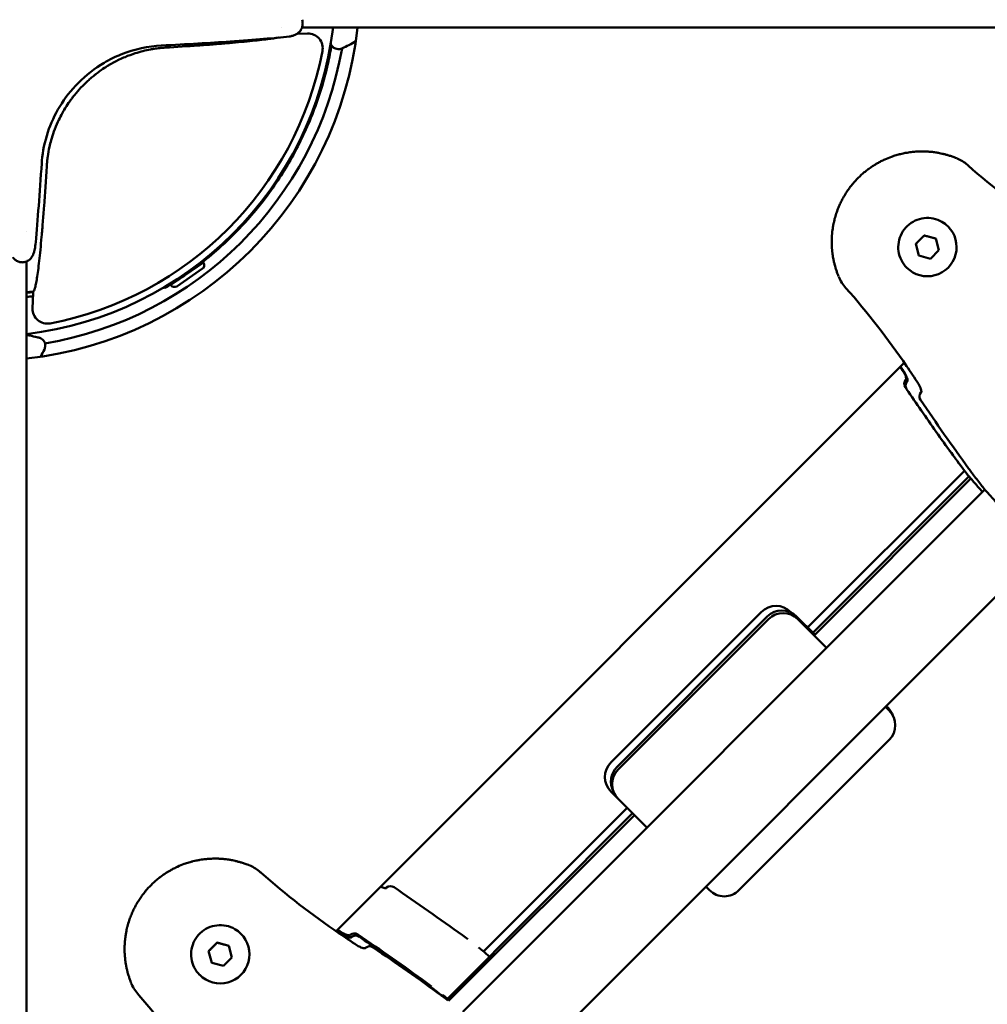
# Model space of a CAD drawing. Units: millimetres. Extents: x 47422 to 100869, y 53125 to 73251.
# Drawn here: x 60170 to 60402, y 62944 to 63180 of the extents above; entities that cross this region are included whole.
import ezdxf

# ---------------------------------------------------------------- set-up
doc = ezdxf.new("R2010")
doc.units = ezdxf.units.MM
doc.layers.add('MD_Visible', color=7, linetype='Continuous', lineweight=50)

# ---------------------------------------------------------------- blocks, each defined once
blk = doc.blocks.new('CustomObjectsInViewport8_0')
at = {"layer": 'MD_Visible'}
for p, q in [((4170.1, 2352.89), (4170.1, 2352.89)), ((4173.65, 2351.36), (4173.65, 2351.36)), ((4176.32, 2351.46), (4173.78, 2351.37)), ((4175.01, 2352.89), (4183.91, 2352.89)), ((4589.28, 2352.89), (4183.91, 2352.89)), ((4108.91, 2303.96), (4108.91, 2303.96)), ((4330.05, 2305.15), (4330.05, 2305.15)), ((4322.3, 2300.95), (4324.34, 2302.99)), ((4324.34, 2302.99), (4327.13, 2302.25)), ((4324.35, 2302.99), (4324.34, 2302.99)), ((4327.13, 2302.25), (4327.88, 2299.46)), ((4323.05, 2298.16), (4322.3, 2300.95)), ((4322.31, 2300.95), (4322.3, 2300.95)), ((4327.88, 2299.46), (4325.84, 2297.42)), ((4108.91, 2297.22), (4108.91, 2297.22)), ((4108.91, 2277.89), (4108.91, 2296.76)), ((4325.84, 2297.42), (4323.05, 2298.16)), ((4151.33, 2296.5), (4143.5, 2291.13)), ((4151.13, 2295.04), (4144.94, 2290.78)), ((4149.39, 2295.17), (4149.35, 2295.23)), ((4151.39, 2296.41), (4151.33, 2296.5)), ((4320.15, 2295.25), (4320.15, 2295.25)), ((4145.43, 2292.46), (4145.43, 2292.47)), ((4110.48, 2289.19), (4110.49, 2289.55)), ((4141.98, 2290.31), (4141.85, 2290.52)), ((4143.56, 2291.04), (4143.5, 2291.13)), ((4110.35, 2285.48), (4110.48, 2289.19)), ((4108.91, 1872.52), (4108.91, 2277.89)), ((4183.17, 2136.03), (4319.56, 2272.42)), ((4319.68, 2272.54), (4319.68, 2272.54)), ((4320.33, 2268.07), (4320.28, 2268.01)), ((4334, 2246.55), (4296.36, 2208.91)), ((4335.05, 2245.18), (4297.6, 2207.67)), ((4335.52, 2244.64), (4297.91, 2207.03)), ((4338.89, 2242.02), (4213.57, 2116.7)), ((4354.36, 2229.2), (4226.39, 2101.23)), ((4249.17, 2176.57), (4285.23, 2212.63)), ((4250.61, 2175.45), (4286.64, 2211.55)), ((4292.3, 2212.63), (4292.49, 2212.45)), ((4293.71, 2211.55), (4298.07, 2207.2)), ((4250.88, 2174.86), (4286.95, 2210.92)), ((4294.02, 2210.92), (4300.91, 2204.03)), ((4315.05, 2189.89), (4315.94, 2189)), ((4315.23, 2190.07), (4315.65, 2189.65)), ((4279.88, 2145.87), (4315.94, 2181.93)), ((4250.88, 2167.79), (4249.17, 2169.5)), ((4257.77, 2160.9), (4250.88, 2167.79)), ((4254.34, 2164.33), (4209.91, 2119.81)), ((4253.06, 2165.61), (4218.59, 2131.14)), ((4254.77, 2163.9), (4210.2, 2119.33)), ((4272.8, 2145.87), (4271.92, 2146.76)), ((4160.34, 2135.44), (4160.35, 2135.44)), ((4183.05, 2135.91), (4183.05, 2135.91)), ((4186.82, 2134.55), (4186.76, 2134.49)), ((4152.6, 2131.25), (4154.64, 2133.29)), ((4153.34, 2128.46), (4152.6, 2131.25)), ((4152.6, 2131.24), (4152.6, 2131.25)), ((4154.64, 2133.29), (4157.43, 2132.54)), ((4154.64, 2133.28), (4154.64, 2133.29)), ((4157.43, 2132.54), (4158.17, 2129.75)), ((4158.17, 2129.75), (4156.13, 2127.71)), ((4156.13, 2127.71), (4153.34, 2128.46)), ((4150.44, 2125.54), (4150.45, 2125.54))]:
    blk.add_line(p, q, dxfattribs=at)
at = {"layer": 'MD_Visible', "extrusion": (0, 0, -1)}
for centre, radius, start, end in [((-4098.91, 2362.89), 90, 186.3794, 263.6206), ((-4168.06, 2384.3), 40, 240.2287, 245.5746), ((-4098.91, 2362.89), 87, 189.9377, 260.4731), ((-4098.91, 2362.89), 87, 189.8301, 189.8413), ((-4150.57, 2295.85), 0.99, 145.5165, 235.5165), ((-4144.37, 2291.6), 0.99, 235.5165, 325.5165), ((-4098.91, 2362.89), 75.35, 261.1896, 262.3735), ((-4077.51, 2293.75), 40, 206.9175, 209.7713), ((-4321.05, 2267.43), 1.5, 325.4839, 39.4706), ((-4321.34, 2266.95), 1.5, 325.5386, 45), ((-4321.31, 2266.98), 1.5, 325.5364, 25.1757), ((-4324.68, 2264.37), 1.5, 325.5378, 39.6246), ((-4336.07, 2246.3), 1.5, 320.7447, 322.8557), ((-4336.1, 2246.27), 1.5, 320.2877, 322.8556), ((-4339.45, 2243.69), 1.5, 320.5666, 322.8551), ((-4288.77, 2209.1), 5, 45, 135), ((-4290.18, 2208.01), 5, 44.9461, 134.9461), ((-4290.48, 2207.38), 5, 45, 135), ((-4312.12, 2186.11), 5, 134.9461, 160.5233), ((-4312.4, 2185.46), 5, 135, 225), ((-4252.71, 2173.04), 5, 315, 45), ((-4254.15, 2171.92), 5, 331.8665, 44.9461), ((-4254.42, 2171.32), 5, 315, 45), ((-4196.24, 2145.35), 1.5, 50.5137, 124.4643), ((-4276.34, 2149.4), 5, 225, 315), ((-4187.55, 2134.01), 1.5, 50.4222, 124.4104), ((-4187.88, 2133.49), 1.5, 45, 124.4636), ((-4187.85, 2133.51), 1.5, 64.8225, 124.4614), ((-4191.22, 2130.91), 1.5, 50.3759, 124.4643), ((-4216.92, 2130.59), 1.5, 127.1449, 129.4319), ((-4208.24, 2119.26), 1.5, 127.091, 129.3784), ((-4208.53, 2118.75), 1.5, 127.1444, 129.2553), ((-4208.56, 2118.73), 1.5, 127.1443, 129.7123)]:
    blk.add_arc(centre, radius, start, end, dxfattribs=at)
at = {"layer": 'MD_Visible'}
for radius, start, end in [(84.15, 276.8249, 353.1751), (82.5, 280.931, 349.069), (74.25, 277.7401, 278.9726), (74.35, 277.7296, 278.9576)]:
    blk.add_arc((4098.91, 2362.89), radius, start, end, dxfattribs=at)
for centre, major_axis, ratio, start_param, end_param in [((4172.78, 2353.68), (2.29, -0.55), 0.288624, 6.283149, 6.28321), ((4076.51, 2348.29), (-95.77, -3.06), 0.033501, 2.801599, 2.893239), ((4108.03, 2298.95), (-1.14, 2.07), 0.458619, 3.141494, 3.141604), ((4321.31, 2266.98), (1.36, -0.64), 0.999324, 3.141483, 3.141593), ((4187.85, 2133.51), (-0.64, 1.36), 0.999324, 0, 0.00011)]:
    blk.add_ellipse(centre, major_axis=major_axis, ratio=ratio, start_param=start_param, end_param=end_param, dxfattribs=at)
at = {"layer": 'MD_Visible', "extrusion": (0, 0, -1)}
for centre, major_axis, ratio, start_param, end_param in [((4176.44, 2347.92), (-0.55, -3.49), 0.999392, 2.949712, 4.746127), ((4103.05, 3524.03), (5.95, -1240.59), 0.016553, 6.041053, 6.075736), ((4325.1, 2300.2), (4.95, 4.95), 0.999995, 0, 3.141593), ((4112.42, 2343.66), (1.95, 54.11), 0.043616, 2.971386, 3.13309), ((4113.88, 2285.36), (-3.49, -0.55), 0.999392, 4.678686, 6.475101), ((4321.05, 2267.43), (1.16, -0.95), 0.999396, 3.141593, 3.237216), ((4324.68, 2264.37), (1.16, -0.96), 0.999396, 3.141593, 3.235467), ((4336.07, 2246.3), (1.2, 0.91), 0.012357, 3.141593, 3.15221), ((4196.24, 2145.35), (-0.95, 1.16), 0.999396, 6.186896, 6.283185), ((4155.4, 2130.49), (4.95, 4.95), 0.999995, 0, 3.141593), ((4187.55, 2134.01), (-0.96, 1.16), 0.999396, 6.187552, 6.283185), ((4191.22, 2130.91), (-0.96, 1.16), 0.999397, 6.189302, 6.283185), ((4208.53, 2118.75), (0.91, 1.2), 0.012357, 6.272568, 6.283185)]:
    blk.add_ellipse(centre, major_axis=major_axis, ratio=ratio, start_param=start_param, end_param=end_param, dxfattribs=at)
at = {"layer": 'MD_Visible'}
for points, knots in [([(4175.04, 2354.77), (4175.09, 2354.6), (4175.13, 2354.41), (4175.16, 2354.09), (4175.17, 2353.96), (4175.16, 2353.76), (4175.16, 2353.7), (4175.15, 2353.62), (4175.15, 2353.6), (4175.15, 2353.56), (4175.15, 2353.55), (4175.14, 2353.53), (4175.14, 2353.52), (4175.14, 2353.52), (4175.14, 2353.52), (4175.14, 2353.51), (4175.14, 2353.5), (4175.14, 2353.46), (4175.13, 2353.43), (4175.11, 2353.32), (4175.1, 2353.24), (4175.08, 2353.15), (4175.07, 2353.14), (4175.07, 2353.12)], [0, 0, 0, 0, 0.0561023, 0.0561023, 0.0975676, 0.0975676, 0.114944, 0.114944, 0.1215137, 0.1215137, 0.1264409, 0.1264409, 0.1273647, 0.1273647, 0.1280619, 0.1280619, 0.130851, 0.130851, 0.1392191, 0.1392191, 0.1643474, 0.1643474, 0.1678442, 0.1678442, 0.1678442, 0.1678442]), ([(4175.07, 2353.12), (4175, 2352.84), (4174.88, 2352.56), (4174.58, 2352.07), (4174.39, 2351.85), (4173.95, 2351.47), (4173.71, 2351.31), (4173.42, 2351.17), (4173.39, 2351.15), (4173.33, 2351.12), (4173.3, 2351.11), (4173.24, 2351.08), (4173.2, 2351.06), (4173.04, 2351), (4172.93, 2350.96), (4172.52, 2350.84), (4172.23, 2350.78), (4171.94, 2350.74)], [0, 0, 0, 0, 0.088278, 0.088278, 0.1744502, 0.1744502, 0.2662407, 0.2662407, 0.278619, 0.278619, 0.2879012, 0.2879012, 0.3018255, 0.3018255, 0.3436521, 0.3436521, 0.4492305, 0.4492305, 0.4492305, 0.4492305]), ([(4141.24, 2348.58), (4138.18, 2348.42), (4134.83, 2347.75), (4130.19, 2345.87), (4128.84, 2345.21), (4125.3, 2343.12), (4123.14, 2341.45), (4119.59, 2337.86), (4118.09, 2335.93), (4115.66, 2331.95), (4114.7, 2329.85), (4113.24, 2325.47), (4112.78, 2323.16), (4112.57, 2320.76), (4112.55, 2320.55), (4112.54, 2320.34)], [0, 0, 0, 0, 1.141549, 1.141549, 1.6127, 1.6127, 2.410679, 2.410679, 3.130518, 3.130518, 3.852319, 3.852319, 4.662004, 4.662004, 4.74126, 4.74126, 4.74126, 4.74126]), ([(4171.93, 2350.74), (4168.46, 2350.35), (4163.65, 2349.94), (4152.96, 2349.21), (4147.37, 2348.89), (4141.24, 2348.58)], [0, 0, 0, 0, 2.737559, 2.737559, 4.953466, 4.953466, 4.953466, 4.953466]), ([(4182.09, 2348.61), (4181.84, 2347.15), (4181.55, 2345.68), (4180.33, 2340.29), (4179.15, 2336.39), (4176.24, 2328.84), (4174.52, 2325.18), (4170.7, 2318.35), (4168.62, 2315.17), (4162.61, 2307.17), (4158.66, 2303.08), (4153.44, 2298.44), (4151.86, 2297.14), (4148.36, 2294.45), (4146.48, 2293.15), (4144.36, 2291.77), (4143.79, 2291.41), (4142.53, 2290.63), (4142.05, 2290.35), (4141.98, 2290.31), (4141.98, 2290.31), (4141.98, 2290.31)], [-23.592288, -23.592288, -23.592288, -23.592288, -23.14104, -23.14104, -21.931272, -21.931272, -20.734433, -20.734433, -19.588298, -19.588298, -17.657974, -17.657974, -16.816494, -16.816494, -15.687969, -15.687969, -15.200345, -15.200345, -14.355782, -14.355782, -14.284024, -14.284024, -14.284024, -14.284024]), ([(4142.15, 2348.06), (4144.97, 2348.23), (4147.6, 2348.41), (4151.26, 2348.67), (4152.43, 2348.75), (4154.13, 2348.89), (4154.68, 2348.93), (4155.77, 2349.02), (4156.3, 2349.06), (4157.86, 2349.19), (4158.85, 2349.27), (4160.72, 2349.44), (4161.61, 2349.53), (4164.12, 2349.78), (4165.58, 2349.94), (4166.83, 2350.1)], [0, 0, 0, 0, 0.25, 0.25, 0.375, 0.375, 0.4375, 0.4375, 0.5, 0.5, 0.625, 0.625, 0.75, 0.75, 1, 1, 1, 1]), ([(4184.6, 2347.88), (4184.42, 2347.79), (4184.22, 2347.74), (4183.81, 2347.69), (4183.6, 2347.7), (4183.18, 2347.78), (4182.97, 2347.85), (4182.59, 2348.07), (4182.43, 2348.2), (4182.14, 2348.52), (4182.03, 2348.7), (4181.93, 2348.92), (4181.92, 2348.95), (4181.9, 2348.98)], [0, 0, 0, 0, 0.0601417, 0.0601417, 0.1222509, 0.1222509, 0.1884772, 0.1884772, 0.2517342, 0.2517342, 0.3145318, 0.3145318, 0.324926, 0.324926, 0.324926, 0.324926]), ([(4123.21, 2339.73), (4123.47, 2339.98), (4123.74, 2340.23), (4124.31, 2340.73), (4124.62, 2340.99), (4125.14, 2341.42), (4125.36, 2341.59), (4125.9, 2342.01), (4126.22, 2342.24), (4126.99, 2342.8), (4127.45, 2343.11), (4128.19, 2343.58), (4128.47, 2343.75), (4129.54, 2344.38), (4130.34, 2344.8), (4131.6, 2345.41), (4132.08, 2345.62), (4133.36, 2346.15), (4134.18, 2346.45), (4136.22, 2347.1), (4137.45, 2347.4), (4138.95, 2347.68), (4139.24, 2347.73), (4139.98, 2347.84), (4140.42, 2347.9), (4141.29, 2347.99), (4141.72, 2348.03), (4142.15, 2348.06)], [-2.311148, -2.311148, -2.311148, -2.311148, -2.202448, -2.202448, -2.083477, -2.083477, -1.998691, -1.998691, -1.879426, -1.879426, -1.710164, -1.710164, -1.608982, -1.608982, -1.326771, -1.326771, -1.159211, -1.159211, -0.871545, -0.871545, -0.434051, -0.434051, -0.325053, -0.325053, -0.162387, -0.162387, -0.000001, -0.000001, -0.000001, -0.000001]), ([(4120.04, 2336.23), (4120.52, 2336.85), (4121.03, 2337.45), (4121.56, 2338.04), (4122.09, 2338.62), (4122.64, 2339.19), (4123.21, 2339.73)], [-0.4740054, -0.4740054, -0.4740054, -0.4740054, -0.2365938, -0.2365938, -0.2365938, -0.000001, -0.000001, -0.000001, -0.000001]), ([(4113.75, 2319.66), (4113.77, 2320.03), (4113.8, 2320.41), (4113.88, 2321.16), (4113.92, 2321.55), (4114.09, 2322.7), (4114.23, 2323.48), (4114.52, 2324.79), (4114.65, 2325.32), (4115, 2326.54), (4115.22, 2327.24), (4115.76, 2328.73), (4116.08, 2329.51), (4116.7, 2330.86), (4116.98, 2331.42), (4117.5, 2332.37), (4117.72, 2332.77), (4118.28, 2333.71), (4118.63, 2334.26), (4119.17, 2335.04), (4119.35, 2335.29), (4119.69, 2335.77), (4119.87, 2336), (4120.04, 2336.23)], [-1.990961, -1.990961, -1.990961, -1.990961, -1.849366, -1.849366, -1.708001, -1.708001, -1.427103, -1.427103, -1.241155, -1.241155, -0.995511, -0.995511, -0.719861, -0.719861, -0.521263, -0.521263, -0.379145, -0.379145, -0.179957, -0.179957, -0.08743, -0.08743, 0, 0, 0, 0]), ([(4303.78, 2293.15), (4303.7, 2293.35), (4303.62, 2293.56), (4303.44, 2294.03), (4303.35, 2294.3), (4303.17, 2294.82), (4303.09, 2295.08), (4302.96, 2295.52), (4302.91, 2295.7), (4302.79, 2296.13), (4302.73, 2296.39), (4302.61, 2296.95), (4302.55, 2297.24), (4302.45, 2297.76), (4302.41, 2297.98), (4302.35, 2298.4), (4302.32, 2298.59), (4302.29, 2298.86), (4302.28, 2298.94), (4302.25, 2299.23), (4302.22, 2299.45), (4302.2, 2299.73), (4302.2, 2299.79), (4302.18, 2300.01), (4302.17, 2300.16), (4302.14, 2300.73), (4302.13, 2301.15), (4302.13, 2301.67), (4302.13, 2301.78), (4302.14, 2302.32), (4302.16, 2302.74), (4302.2, 2303.23), (4302.21, 2303.28), (4302.25, 2303.76), (4302.3, 2304.19), (4302.39, 2304.79), (4302.41, 2304.94), (4302.44, 2305.11), (4302.44, 2305.12), (4302.49, 2305.4), (4302.54, 2305.67), (4302.6, 2305.97), (4302.61, 2306.01), (4302.67, 2306.27), (4302.72, 2306.49), (4302.79, 2306.79), (4302.81, 2306.87), (4302.95, 2307.4), (4303.09, 2307.85), (4303.36, 2308.67), (4303.49, 2309.04), (4303.78, 2309.78), (4303.94, 2310.14), (4304.24, 2310.8), (4304.38, 2311.09), (4304.67, 2311.66), (4304.83, 2311.95), (4305.1, 2312.43), (4305.23, 2312.64), (4305.57, 2313.19), (4305.79, 2313.53), (4306.11, 2313.99), (4306.2, 2314.12), (4306.39, 2314.38), (4306.48, 2314.51), (4306.78, 2314.89), (4306.98, 2315.14), (4307.6, 2315.88), (4308.03, 2316.36), (4308.49, 2316.82), (4308.5, 2316.82), (4308.96, 2317.29), (4309.44, 2317.73), (4310.19, 2318.35), (4310.44, 2318.55), (4310.82, 2318.84), (4310.94, 2318.93), (4311.2, 2319.12), (4311.34, 2319.22), (4311.75, 2319.5), (4312.02, 2319.67), (4312.35, 2319.88), (4312.41, 2319.92), (4312.69, 2320.09), (4312.91, 2320.22), (4313.4, 2320.5), (4313.67, 2320.64), (4314.24, 2320.94), (4314.54, 2321.08), (4315.38, 2321.46), (4315.92, 2321.68), (4316.65, 2321.94), (4316.83, 2322.01), (4317.39, 2322.19), (4317.76, 2322.3), (4318.22, 2322.43), (4318.31, 2322.45), (4318.47, 2322.49), (4318.54, 2322.51), (4318.85, 2322.59), (4319.08, 2322.64), (4319.62, 2322.76), (4319.92, 2322.81), (4320.23, 2322.86), (4320.23, 2322.86), (4320.68, 2322.94), (4321.12, 2323), (4321.71, 2323.06), (4321.87, 2323.08), (4322.44, 2323.12), (4322.85, 2323.15), (4323.32, 2323.16), (4323.38, 2323.16), (4323.55, 2323.16), (4323.66, 2323.17), (4324.07, 2323.17), (4324.36, 2323.16), (4324.77, 2323.15), (4324.89, 2323.14), (4325.17, 2323.12), (4325.33, 2323.11), (4325.85, 2323.07), (4326.2, 2323.04), (4326.74, 2322.97), (4326.94, 2322.94), (4327.43, 2322.87), (4327.72, 2322.82), (4328.24, 2322.72), (4328.45, 2322.67), (4328.93, 2322.56), (4329.18, 2322.5), (4329.7, 2322.36), (4329.96, 2322.28), (4330.5, 2322.12), (4330.78, 2322.03), (4331.22, 2321.87), (4331.38, 2321.81), (4331.75, 2321.67), (4331.95, 2321.59), (4332.15, 2321.51)], [0, 0, 0, 0, 0.00076308, 0.00076308, 0.00177019, 0.00177019, 0.00272744, 0.00272744, 0.00337031, 0.00337031, 0.00430598, 0.00430598, 0.00532664, 0.00532664, 0.00610218, 0.00610218, 0.00674063, 0.00674063, 0.00700941, 0.00700941, 0.00771131, 0.00771131, 0.0079231, 0.0079231, 0.00842579, 0.00842579, 0.00976725, 0.00976725, 0.01011094, 0.01011094, 0.01147212, 0.01147212, 0.01163242, 0.01163242, 0.01299758, 0.01299758, 0.01348126, 0.01348126, 0.01351697, 0.01351697, 0.01435236, 0.01435236, 0.01446554, 0.01446554, 0.01516642, 0.01516642, 0.01541704, 0.01541704, 0.01685157, 0.01685157, 0.01804981, 0.01804981, 0.01924804, 0.01924804, 0.02022189, 0.02022189, 0.02117484, 0.02117484, 0.02190705, 0.02190705, 0.02310615, 0.02310615, 0.0235922, 0.0235922, 0.02407272, 0.02407272, 0.02503992, 0.02503992, 0.02696252, 0.02696252, 0.02697624, 0.02697624, 0.02891275, 0.02891275, 0.0298802, 0.0298802, 0.03033283, 0.03033283, 0.03084705, 0.03084705, 0.03181345, 0.03181345, 0.03201799, 0.03201799, 0.03277939, 0.03277939, 0.03370315, 0.03370315, 0.03470615, 0.03470615, 0.03647585, 0.03647585, 0.03707346, 0.03707346, 0.03825301, 0.03825301, 0.03853635, 0.03853635, 0.03875862, 0.03875862, 0.03948832, 0.03948832, 0.04043628, 0.04043628, 0.04044378, 0.04044378, 0.04183936, 0.04183936, 0.04231975, 0.04231975, 0.04363923, 0.04363923, 0.04381409, 0.04381409, 0.04418488, 0.04418488, 0.04511003, 0.04511003, 0.04549925, 0.04549925, 0.04602906, 0.04602906, 0.04718441, 0.04718441, 0.04784722, 0.04784722, 0.04886984, 0.04886984, 0.04963914, 0.04963914, 0.05055472, 0.05055472, 0.05152355, 0.05152355, 0.05254875, 0.05254875, 0.05317015, 0.05317015, 0.05392504, 0.05392504, 0.05392504, 0.05392504]), ([(4332.23, 2321.48), (4333.12, 2321.1), (4333.96, 2320.57), (4334.78, 2319.88), (4334.85, 2319.82), (4334.92, 2319.75)], [0.0076316, 0.0076316, 0.0076316, 0.0076316, 0.2980588, 0.2980588, 0.3274389, 0.3274389, 0.3274389, 0.3274389]), ([(4113.1, 2310.06), (4113, 2308.7), (4112.9, 2307.4), (4112.8, 2306.17), (4112.7, 2304.95), (4112.6, 2303.79), (4112.51, 2302.69), (4112.41, 2301.59), (4112.31, 2300.56), (4112.21, 2299.58), (4112.12, 2298.6), (4112.02, 2297.7), (4111.93, 2296.88), (4111.84, 2296.05), (4111.75, 2295.29), (4111.66, 2294.61), (4111.57, 2293.92), (4111.48, 2293.3), (4111.39, 2292.75), (4111.3, 2292.21), (4111.22, 2291.73), (4111.14, 2291.32), (4111.06, 2290.92), (4110.98, 2290.58), (4110.9, 2290.32)], [0, 0, 0, 0, 0.613594, 0.613594, 0.613594, 1.224732, 1.224732, 1.224732, 1.833219, 1.833219, 1.833219, 2.438873, 2.438873, 2.438873, 3.042639, 3.042639, 3.042639, 3.64484, 3.64484, 3.64484, 4.244574, 4.244574, 4.244574, 4.840977, 4.840977, 4.840977, 4.840977]), ([(4320.15, 2295.25), (4319.62, 2295.78), (4319.18, 2296.39), (4318.51, 2297.72), (4318.28, 2298.45), (4318.06, 2299.92), (4318.08, 2300.68), (4318.33, 2302.15), (4318.58, 2302.86), (4319.29, 2304.18), (4319.75, 2304.78), (4320.84, 2305.8), (4321.46, 2306.23), (4322.82, 2306.86), (4323.55, 2307.06), (4325.03, 2307.24), (4325.78, 2307.2), (4327.25, 2306.9), (4327.95, 2306.63), (4329.13, 2305.95), (4329.62, 2305.58), (4330.05, 2305.15)], [2.617994, 2.617994, 2.617994, 2.617994, 2.937992, 2.937992, 3.257991, 3.257991, 3.577991, 3.577991, 3.897991, 3.897991, 4.217992, 4.217992, 4.537994, 4.537994, 4.857995, 4.857995, 5.177995, 5.177995, 5.497994, 5.497994, 5.759586, 5.759586, 5.759586, 5.759586]), ([(4111.09, 2301.35), (4111.05, 2300.8), (4110.97, 2300.26), (4110.83, 2299.6), (4110.81, 2299.5), (4110.77, 2299.35), (4110.76, 2299.31), (4110.74, 2299.21), (4110.72, 2299.15), (4110.65, 2298.91), (4110.59, 2298.72), (4110.43, 2298.31), (4110.32, 2298.08), (4110.03, 2297.61), (4109.82, 2297.37), (4109.45, 2297.06), (4109.31, 2296.96), (4109.16, 2296.88)], [0, 0, 0, 0, 0.2144297, 0.2144297, 0.2551739, 0.2551739, 0.2704515, 0.2704515, 0.293369, 0.293369, 0.3622494, 0.3622494, 0.4418794, 0.4418794, 0.5353648, 0.5353648, 0.5863172, 0.5863172, 0.5863172, 0.5863172]), ([(4109.16, 2296.88), (4109.03, 2296.8), (4108.88, 2296.74), (4108.6, 2296.64), (4108.47, 2296.61), (4108.3, 2296.58), (4108.27, 2296.57), (4108.23, 2296.57), (4108.22, 2296.56), (4108.21, 2296.56), (4108.21, 2296.56), (4108.21, 2296.56), (4108.21, 2296.56), (4108.2, 2296.56), (4108.2, 2296.56), (4108.18, 2296.56), (4108.17, 2296.56), (4108.12, 2296.55), (4108.09, 2296.55), (4107.95, 2296.54), (4107.84, 2296.54), (4107.44, 2296.56), (4107.16, 2296.62), (4106.63, 2296.83), (4106.38, 2296.98), (4105.94, 2297.34), (4105.75, 2297.57), (4105.59, 2297.81)], [0, 0, 0, 0, 0.0475267, 0.0475267, 0.0881527, 0.0881527, 0.09893, 0.09893, 0.1009504, 0.1009504, 0.1013292, 0.1013292, 0.101625, 0.101625, 0.102808, 0.102808, 0.1063573, 0.1063573, 0.1170071, 0.1170071, 0.1490073, 0.1490073, 0.2354092, 0.2354092, 0.3202759, 0.3202759, 0.4082688, 0.4082688, 0.4082688, 0.4082688]), ([(4111.02, 2278.68), (4111.02, 2278.68), (4111.02, 2278.68), (4111.01, 2278.68), (4111.01, 2278.68), (4111, 2278.68), (4110.99, 2278.68), (4110.99, 2278.68), (4110.99, 2278.68), (4110.99, 2278.68), (4110.99, 2278.68), (4110.98, 2278.68), (4110.98, 2278.69), (4110.98, 2278.69), (4110.98, 2278.69), (4110.97, 2278.69), (4110.96, 2278.69), (4110.95, 2278.69), (4110.95, 2278.69), (4110.94, 2278.69)], [-0.05422058, -0.05422058, -0.05422058, -0.05422058, -0.0495287, -0.0495287, -0.02894385, -0.02894385, -0.0255452, -0.0255452, -0.02350658, -0.02350658, -0.02196379, -0.02196379, -0.02030935, -0.02030935, -0.01771883, -0.01771883, -0.00983928, -0.00983928, -0.00675693, -0.00675693, -0.00675693, -0.00675693]), ([(4111.02, 2278.68), (4111.27, 2278.62), (4111.46, 2278.58), (4111.67, 2278.53), (4111.73, 2278.52), (4111.81, 2278.5), (4111.84, 2278.49), (4111.89, 2278.48), (4111.9, 2278.48), (4111.95, 2278.46), (4111.96, 2278.46), (4112, 2278.45), (4112.01, 2278.44), (4112.05, 2278.43), (4112.08, 2278.42), (4112.18, 2278.38), (4112.24, 2278.35), (4112.38, 2278.28), (4112.45, 2278.24), (4112.67, 2278.09), (4112.81, 2277.96), (4113.06, 2277.66), (4113.17, 2277.47), (4113.32, 2277.08), (4113.37, 2276.87), (4113.39, 2276.45), (4113.37, 2276.23), (4113.28, 2275.89), (4113.24, 2275.76), (4113.17, 2275.64)], [0, 0, 0, 0, 0.2188934, 0.2188934, 0.3303149, 0.3303149, 0.4138288, 0.4138288, 0.445224, 0.445224, 0.4568227, 0.4568227, 0.4623059, 0.4623059, 0.4734049, 0.4734049, 0.4955024, 0.4955024, 0.5206017, 0.5206017, 0.5749802, 0.5749802, 0.6384571, 0.6384571, 0.7012355, 0.7012355, 0.7650375, 0.7650375, 0.8067524, 0.8067524, 0.8067524, 0.8067524]), ([(4320.25, 2268.05), (4320.25, 2268.08), (4320.25, 2268.12), (4320.24, 2268.25), (4320.23, 2268.37), (4320.16, 2268.67), (4320.11, 2268.86), (4319.96, 2269.27), (4319.86, 2269.49), (4319.68, 2269.8), (4319.63, 2269.9), (4319.57, 2269.99)], [0.1637698, 0.1637698, 0.1637698, 0.1637698, 0.1879409, 0.1879409, 0.2477418, 0.2477418, 0.3217017, 0.3217017, 0.3971476, 0.3971476, 0.4295525, 0.4295525, 0.4295525, 0.4295525]), ([(4320, 2268.39), (4320, 2268.39), (4320, 2268.4), (4320.01, 2268.46), (4320.01, 2268.52), (4320, 2268.69), (4319.98, 2268.8), (4319.92, 2269.09), (4319.87, 2269.27), (4319.75, 2269.62), (4319.68, 2269.78), (4319.6, 2269.93)], [0.1068972, 0.1068972, 0.1068972, 0.1068972, 0.1404761, 0.1404761, 0.1875818, 0.1875818, 0.2460475, 0.2460475, 0.3192793, 0.3192793, 0.3739208, 0.3739208, 0.3739208, 0.3739208]), ([(4320.33, 2267.91), (4320.33, 2267.91), (4320.33, 2267.93), (4320.34, 2267.99), (4320.34, 2268.05), (4320.32, 2268.22), (4320.31, 2268.34), (4320.25, 2268.63), (4320.19, 2268.82), (4320.04, 2269.21), (4319.94, 2269.43), (4319.77, 2269.72), (4319.73, 2269.8), (4319.67, 2269.88)], [0.1084267, 0.1084267, 0.1084267, 0.1084267, 0.1434354, 0.1434354, 0.1906039, 0.1906039, 0.2505673, 0.2505673, 0.3235015, 0.3235015, 0.3977139, 0.3977139, 0.4257983, 0.4257983, 0.4257983, 0.4257983]), ([(4319.98, 2268.49), (4319.99, 2268.49), (4319.99, 2268.5), (4319.99, 2268.5), (4320, 2268.51), (4320, 2268.51), (4320, 2268.51), (4320, 2268.51), (4320, 2268.52), (4320.01, 2268.52)], [0, 0, 0, 0, 0.0002830558, 0.0002830558, 0.0002830558, 0.0003888525, 0.0003888525, 0.0003888525, 0.000459519, 0.000459519, 0.000459519, 0.000459519]), ([(4319.95, 2267.61), (4319.98, 2267.67), (4320.01, 2267.72), (4320.08, 2267.84), (4320.12, 2267.89), (4320.18, 2267.97), (4320.2, 2267.99), (4320.26, 2268.06), (4320.29, 2268.09), (4320.33, 2268.13)], [0, 0, 0, 0, 0.0214777, 0.0214777, 0.0546099, 0.0546099, 0.0833226, 0.0833226, 0.1294737, 0.1294737, 0.1294737, 0.1294737]), ([(4334.58, 2245.8), (4332.06, 2249.1), (4329.6, 2252.46), (4324.81, 2259.25), (4322.45, 2262.67), (4320.1, 2266.1)], [0, 0, 0, 0, 1.246409, 1.246409, 2.493824, 2.493824, 2.493824, 2.493824]), ([(4323.64, 2265.33), (4323.64, 2265.33), (4323.64, 2265.34), (4323.65, 2265.4), (4323.65, 2265.46), (4323.64, 2265.62), (4323.62, 2265.74), (4323.56, 2266.03), (4323.51, 2266.21), (4323.37, 2266.61), (4323.27, 2266.83), (4323.09, 2267.15), (4323.03, 2267.25), (4322.97, 2267.35)], [0.1069217, 0.1069217, 0.1069217, 0.1069217, 0.1404972, 0.1404972, 0.1876023, 0.1876023, 0.2460698, 0.2460698, 0.3192993, 0.3192993, 0.3947858, 0.3947858, 0.4299991, 0.4299991, 0.4299991, 0.4299991]), ([(4323.62, 2265.43), (4323.62, 2265.43), (4323.63, 2265.44), (4323.63, 2265.44), (4323.63, 2265.45), (4323.64, 2265.45), (4323.64, 2265.45), (4323.64, 2265.45), (4323.64, 2265.45), (4323.65, 2265.46)], [0, 0, 0, 0, 0.0002830558, 0.0002830558, 0.0002830558, 0.0003888525, 0.0003888525, 0.0003888525, 0.0004607442, 0.0004607442, 0.0004607442, 0.0004607442]), ([(4333.03, 2247.81), (4333, 2247.85), (4332.97, 2247.9), (4332.87, 2248.03), (4332.8, 2248.12), (4332.71, 2248.24), (4332.68, 2248.27), (4332.17, 2248.96), (4331.68, 2249.62), (4331.09, 2250.44), (4330.98, 2250.59), (4330.85, 2250.76), (4330.83, 2250.79), (4330.67, 2251), (4330.54, 2251.19), (4330.4, 2251.38)], [0.00250123, 0.00250123, 0.00250123, 0.00250123, 0.002659564, 0.002659564, 0.002994047, 0.002994047, 0.003118417, 0.003118417, 0.005578975, 0.005578975, 0.006136124, 0.006136124, 0.006235418, 0.006235418, 0.006935735, 0.006935735, 0.006935735, 0.006935735]), ([(4335, 2247.1), (4335.23, 2246.78), (4335.46, 2246.46), (4335.78, 2246.04), (4335.86, 2245.93), (4335.93, 2245.83)], [0.067895434, 0.067895434, 0.067895434, 0.067895434, 0.069079808, 0.069079808, 0.069475376, 0.069475376, 0.069475376, 0.069475376]), ([(4334.88, 2245.39), (4334.84, 2245.44), (4334.81, 2245.48), (4334.74, 2245.57), (4334.71, 2245.61), (4334.64, 2245.71), (4334.59, 2245.77), (4334.55, 2245.83)], [0, 0, 0, 0, 0.0001710717, 0.0001710717, 0.0003242669, 0.0003242669, 0.0005441081, 0.0005441081, 0.0005441081, 0.0005441081]), ([(4338.34, 2241.46), (4338.11, 2241.7), (4337.9, 2241.94), (4337.03, 2242.91), (4336.45, 2243.57), (4335.53, 2244.62), (4335.18, 2245.04), (4334.95, 2245.31)], [1.7584709, 1.7584709, 1.7584709, 1.7584709, 1.8712242, 1.8712242, 2.239403, 2.239403, 2.5897922, 2.5897922, 2.5897922, 2.5897922]), ([(4354.14, 2229.26), (4353.12, 2229.62), (4351.97, 2230.17), (4350.25, 2231.22), (4349.7, 2231.59), (4348.12, 2232.72), (4347.05, 2233.59), (4345.07, 2235.36), (4344.14, 2236.28), (4342.46, 2238.02), (4341.68, 2238.86), (4340.35, 2240.35), (4339.77, 2241.01), (4338.86, 2242.05), (4338.51, 2242.46), (4338.29, 2242.74)], [0, 0, 0, 0, 0.480267, 0.480267, 0.694947, 0.694947, 1.103882, 1.103882, 1.490217, 1.490217, 1.86445, 1.86445, 2.232803, 2.232803, 2.589436, 2.589436, 2.589436, 2.589436]), ([(4134.08, 2123.45), (4134, 2123.65), (4133.92, 2123.85), (4133.74, 2124.32), (4133.64, 2124.59), (4133.46, 2125.12), (4133.38, 2125.38), (4133.25, 2125.81), (4133.2, 2125.99), (4133.09, 2126.43), (4133.02, 2126.69), (4132.9, 2127.24), (4132.84, 2127.53), (4132.74, 2128.05), (4132.71, 2128.28), (4132.64, 2128.69), (4132.62, 2128.88), (4132.58, 2129.15), (4132.57, 2129.23), (4132.54, 2129.53), (4132.52, 2129.74), (4132.5, 2130.02), (4132.49, 2130.09), (4132.47, 2130.3), (4132.46, 2130.46), (4132.43, 2131.03), (4132.42, 2131.44), (4132.43, 2131.97), (4132.43, 2132.08), (4132.44, 2132.61), (4132.46, 2133.04), (4132.5, 2133.52), (4132.5, 2133.57), (4132.54, 2134.05), (4132.59, 2134.49), (4132.68, 2135.08), (4132.7, 2135.24), (4132.73, 2135.4), (4132.74, 2135.41), (4132.78, 2135.69), (4132.83, 2135.96), (4132.9, 2136.26), (4132.91, 2136.3), (4132.96, 2136.56), (4133.01, 2136.78), (4133.09, 2137.09), (4133.11, 2137.16), (4133.25, 2137.7), (4133.38, 2138.15), (4133.65, 2138.97), (4133.79, 2139.34), (4134.08, 2140.07), (4134.23, 2140.44), (4134.53, 2141.09), (4134.67, 2141.38), (4134.97, 2141.96), (4135.12, 2142.24), (4135.4, 2142.73), (4135.52, 2142.94), (4135.86, 2143.49), (4136.08, 2143.82), (4136.4, 2144.28), (4136.49, 2144.41), (4136.68, 2144.67), (4136.78, 2144.8), (4137.07, 2145.18), (4137.27, 2145.44), (4137.89, 2146.18), (4138.33, 2146.65), (4138.79, 2147.11), (4138.79, 2147.12), (4139.26, 2147.58), (4139.74, 2148.02), (4140.48, 2148.64), (4140.74, 2148.84), (4141.12, 2149.13), (4141.24, 2149.22), (4141.5, 2149.41), (4141.64, 2149.51), (4142.05, 2149.79), (4142.32, 2149.97), (4142.65, 2150.18), (4142.71, 2150.21), (4142.98, 2150.38), (4143.2, 2150.51), (4143.69, 2150.79), (4143.97, 2150.94), (4144.54, 2151.23), (4144.84, 2151.38), (4145.67, 2151.75), (4146.21, 2151.97), (4146.94, 2152.24), (4147.13, 2152.3), (4147.68, 2152.49), (4148.05, 2152.6), (4148.52, 2152.72), (4148.61, 2152.75), (4148.77, 2152.79), (4148.84, 2152.81), (4149.14, 2152.88), (4149.37, 2152.94), (4149.91, 2153.05), (4150.21, 2153.11), (4150.52, 2153.16), (4150.52, 2153.16), (4150.97, 2153.23), (4151.41, 2153.29), (4152.01, 2153.36), (4152.16, 2153.37), (4152.73, 2153.42), (4153.15, 2153.44), (4153.62, 2153.45), (4153.67, 2153.46), (4153.84, 2153.46), (4153.96, 2153.46), (4154.36, 2153.46), (4154.65, 2153.46), (4155.06, 2153.44), (4155.18, 2153.43), (4155.47, 2153.42), (4155.63, 2153.41), (4156.14, 2153.37), (4156.49, 2153.33), (4157.03, 2153.26), (4157.23, 2153.24), (4157.72, 2153.16), (4158.02, 2153.11), (4158.53, 2153.01), (4158.75, 2152.96), (4159.22, 2152.86), (4159.47, 2152.79), (4159.99, 2152.65), (4160.26, 2152.58), (4160.8, 2152.41), (4161.07, 2152.32), (4161.51, 2152.17), (4161.68, 2152.11), (4162.04, 2151.97), (4162.24, 2151.89), (4162.44, 2151.8)], [0, 0, 0, 0, 0.00076308, 0.00076308, 0.00177019, 0.00177019, 0.00272744, 0.00272744, 0.00337031, 0.00337031, 0.00430598, 0.00430598, 0.00532664, 0.00532664, 0.00610218, 0.00610218, 0.00674063, 0.00674063, 0.00700941, 0.00700941, 0.00771131, 0.00771131, 0.0079231, 0.0079231, 0.00842579, 0.00842579, 0.00976725, 0.00976725, 0.01011094, 0.01011094, 0.01147212, 0.01147212, 0.01163242, 0.01163242, 0.01299758, 0.01299758, 0.01348126, 0.01348126, 0.01351697, 0.01351697, 0.01435236, 0.01435236, 0.01446554, 0.01446554, 0.01516642, 0.01516642, 0.01541704, 0.01541704, 0.01685157, 0.01685157, 0.01804981, 0.01804981, 0.01924804, 0.01924804, 0.02022189, 0.02022189, 0.02117484, 0.02117484, 0.02190705, 0.02190705, 0.02310615, 0.02310615, 0.0235922, 0.0235922, 0.02407272, 0.02407272, 0.02503992, 0.02503992, 0.02696252, 0.02696252, 0.02697624, 0.02697624, 0.02891275, 0.02891275, 0.0298802, 0.0298802, 0.03033283, 0.03033283, 0.03084705, 0.03084705, 0.03181345, 0.03181345, 0.03201799, 0.03201799, 0.03277939, 0.03277939, 0.03370315, 0.03370315, 0.03470615, 0.03470615, 0.03647585, 0.03647585, 0.03707346, 0.03707346, 0.03825301, 0.03825301, 0.03853635, 0.03853635, 0.03875862, 0.03875862, 0.03948832, 0.03948832, 0.04043628, 0.04043628, 0.04044378, 0.04044378, 0.04183936, 0.04183936, 0.04231975, 0.04231975, 0.04363923, 0.04363923, 0.04381409, 0.04381409, 0.04418488, 0.04418488, 0.04511003, 0.04511003, 0.04549925, 0.04549925, 0.04602906, 0.04602906, 0.04718441, 0.04718441, 0.04784722, 0.04784722, 0.04886984, 0.04886984, 0.04963914, 0.04963914, 0.05055472, 0.05055472, 0.05152355, 0.05152355, 0.05254875, 0.05254875, 0.05317015, 0.05317015, 0.05392504, 0.05392504, 0.05392504, 0.05392504]), ([(4162.53, 2151.77), (4163.42, 2151.39), (4164.25, 2150.86), (4165.07, 2150.18), (4165.14, 2150.11), (4165.22, 2150.05)], [0.0076316, 0.0076316, 0.0076316, 0.0076316, 0.2980588, 0.2980588, 0.3274389, 0.3274389, 0.3274389, 0.3274389]), ([(4193.87, 2146.73), (4193.98, 2146.68), (4194.08, 2146.64), (4194.36, 2146.53), (4194.53, 2146.48), (4194.85, 2146.41), (4195, 2146.39), (4195.16, 2146.39), (4195.2, 2146.39), (4195.26, 2146.39), (4195.27, 2146.39), (4195.28, 2146.39), (4195.28, 2146.39), (4195.28, 2146.39)], [0.0717781, 0.0717781, 0.0717781, 0.0717781, 0.1088983, 0.1088983, 0.1754793, 0.1754793, 0.2503862, 0.2503862, 0.2857717, 0.2857717, 0.3154793, 0.3154793, 0.3240613, 0.3240613, 0.3240613, 0.3240613]), ([(4195.15, 2146.39), (4195.15, 2146.39), (4195.16, 2146.39), (4195.16, 2146.39), (4195.16, 2146.4), (4195.17, 2146.41), (4195.17, 2146.41), (4195.17, 2146.41), (4195.18, 2146.41), (4195.18, 2146.41)], [0.0010759859, 0.0010759859, 0.0010759859, 0.0010759859, 0.0011485092, 0.0011485092, 0.0011485092, 0.0014315533, 0.0014315533, 0.0014315533, 0.0015373632, 0.0015373632, 0.0015373632, 0.0015373632]), ([(4150.44, 2125.54), (4149.92, 2126.07), (4149.47, 2126.68), (4148.8, 2128.02), (4148.58, 2128.74), (4148.36, 2130.22), (4148.37, 2130.97), (4148.63, 2132.44), (4148.88, 2133.16), (4149.59, 2134.47), (4150.05, 2135.07), (4151.13, 2136.1), (4151.76, 2136.52), (4153.11, 2137.15), (4153.84, 2137.36), (4155.32, 2137.53), (4156.08, 2137.5), (4157.54, 2137.2), (4158.25, 2136.93), (4159.42, 2136.25), (4159.91, 2135.87), (4160.34, 2135.44)], [2.617994, 2.617994, 2.617994, 2.617994, 2.937992, 2.937992, 3.257991, 3.257991, 3.577991, 3.577991, 3.897991, 3.897991, 4.217992, 4.217992, 4.537994, 4.537994, 4.857995, 4.857995, 5.177995, 5.177995, 5.497994, 5.497994, 5.759586, 5.759586, 5.759586, 5.759586]), ([(4184.57, 2135.72), (4184.71, 2135.62), (4184.86, 2135.54), (4185.17, 2135.38), (4185.34, 2135.31), (4185.67, 2135.19), (4185.84, 2135.14), (4186.16, 2135.07), (4186.31, 2135.05), (4186.47, 2135.04), (4186.51, 2135.04), (4186.57, 2135.04), (4186.58, 2135.05), (4186.59, 2135.05), (4186.59, 2135.05), (4186.59, 2135.05)], [0, 0, 0, 0, 0.0518636, 0.0518636, 0.1088981, 0.1088981, 0.1754787, 0.1754787, 0.2503847, 0.2503847, 0.2857694, 0.2857694, 0.3154764, 0.3154764, 0.3240535, 0.3240535, 0.3240535, 0.3240535]), ([(4184.84, 2135.26), (4184.99, 2135.16), (4185.15, 2135.07), (4185.46, 2134.91), (4185.63, 2134.84), (4185.96, 2134.72), (4186.14, 2134.67), (4186.46, 2134.6), (4186.62, 2134.58), (4186.74, 2134.57), (4186.76, 2134.57), (4186.77, 2134.57)], [0, 0, 0, 0, 0.0537056, 0.0537056, 0.1106, 0.1106, 0.1781642, 0.1781642, 0.2539164, 0.2539164, 0.2658165, 0.2658165, 0.2658165, 0.2658165]), ([(4184.95, 2135.15), (4185.09, 2135.06), (4185.24, 2134.97), (4185.55, 2134.82), (4185.71, 2134.75), (4186.04, 2134.63), (4186.21, 2134.58), (4186.52, 2134.51), (4186.66, 2134.5), (4186.81, 2134.49), (4186.85, 2134.49), (4186.9, 2134.5), (4186.91, 2134.5), (4186.92, 2134.5), (4186.92, 2134.5), (4186.92, 2134.5)], [0, 0, 0, 0, 0.0518921, 0.0518921, 0.1088005, 0.1088005, 0.1750736, 0.1750736, 0.2493315, 0.2493315, 0.2842019, 0.2842019, 0.3134335, 0.3134335, 0.3186307, 0.3186307, 0.3186307, 0.3186307]), ([(4186.46, 2135.04), (4186.46, 2135.04), (4186.47, 2135.05), (4186.47, 2135.05), (4186.48, 2135.05), (4186.48, 2135.06), (4186.48, 2135.06), (4186.49, 2135.06), (4186.49, 2135.06), (4186.49, 2135.06)], [0.0010755277, 0.0010755277, 0.0010755277, 0.0010755277, 0.0011485092, 0.0011485092, 0.0011485092, 0.0014315533, 0.0014315533, 0.0014315533, 0.0015373632, 0.0015373632, 0.0015373632, 0.0015373632]), ([(4186.69, 2134.5), (4186.75, 2134.55), (4186.79, 2134.59), (4186.88, 2134.66), (4186.92, 2134.7), (4187.03, 2134.78), (4187.12, 2134.83), (4187.21, 2134.87)], [0.0447364, 0.0447364, 0.0447364, 0.0447364, 0.1055816, 0.1055816, 0.1377522, 0.1377522, 0.1737578, 0.1737578, 0.1737578, 0.1737578]), ([(4188.73, 2134.73), (4192.15, 2132.37), (4195.57, 2130.02), (4202.36, 2125.22), (4205.72, 2122.77), (4209.03, 2120.25)], [0, 0, 0, 0, 1.246611, 1.246611, 2.493803, 2.493803, 2.493803, 2.493803]), ([(4188.24, 2132.62), (4188.38, 2132.53), (4188.54, 2132.44), (4188.85, 2132.28), (4189.01, 2132.21), (4189.34, 2132.09), (4189.52, 2132.04), (4189.84, 2131.97), (4189.99, 2131.95), (4190.14, 2131.94), (4190.19, 2131.95), (4190.24, 2131.95), (4190.26, 2131.95), (4190.26, 2131.95), (4190.27, 2131.95), (4190.27, 2131.95)], [0, 0, 0, 0, 0.0518637, 0.0518637, 0.1088978, 0.1088978, 0.1754772, 0.1754772, 0.2503807, 0.2503807, 0.2857634, 0.2857634, 0.3154684, 0.3154684, 0.3240327, 0.3240327, 0.3240327, 0.3240327]), ([(4190.13, 2131.95), (4190.14, 2131.95), (4190.14, 2131.95), (4190.14, 2131.95), (4190.15, 2131.96), (4190.15, 2131.96), (4190.16, 2131.97), (4190.16, 2131.97), (4190.16, 2131.97), (4190.16, 2131.97)], [0.0010743108, 0.0010743108, 0.0010743108, 0.0010743108, 0.0011485092, 0.0011485092, 0.0011485092, 0.0014315533, 0.0014315533, 0.0014315533, 0.0015373632, 0.0015373632, 0.0015373632, 0.0015373632]), ([(4217.87, 2131.75), (4218.14, 2131.53), (4218.54, 2131.19), (4219.32, 2130.5), (4219.64, 2130.22), (4219.99, 2129.91)], [0, 0, 0, 0, 0.3493057, 0.3493057, 0.5481442, 0.5481442, 0.5481442, 0.5481442]), ([(4203.44, 2124.43), (4203.63, 2124.29), (4203.82, 2124.15), (4204.04, 2124), (4204.06, 2123.98), (4204.75, 2123.47), (4205.41, 2122.99), (4206.22, 2122.39), (4206.37, 2122.28), (4206.55, 2122.14), (4206.59, 2122.12), (4206.75, 2121.99), (4206.88, 2121.9), (4207.01, 2121.8)], [0.065816305, 0.065816305, 0.065816305, 0.065816305, 0.066518688, 0.066518688, 0.066618052, 0.066618052, 0.069079808, 0.069079808, 0.069638575, 0.069638575, 0.069763056, 0.069763056, 0.070256375, 0.070256375, 0.070256375, 0.070256375]), ([(4209, 2120.28), (4209.06, 2120.23), (4209.12, 2120.19), (4209.22, 2120.11), (4209.26, 2120.08), (4209.34, 2120.02), (4209.39, 2119.98), (4209.43, 2119.95)], [0.0000014774, 0.0000014774, 0.0000014774, 0.0000014774, 0.0002216221, 0.0002216221, 0.0003745117, 0.0003745117, 0.0005455848, 0.0005455848, 0.0005455848, 0.0005455848])]:
    blk.add_open_spline(points, degree=3, knots=knots, dxfattribs=at)
for points in [[(4169.37, 2350.46), (4169.41, 2350.47), (4169.45, 2350.48), (4169.5, 2350.49)], [(4171.93, 2350.74), (4171.93, 2350.74), (4171.94, 2350.74), (4171.94, 2350.74)], [(4184.6, 2347.88), (4184.6, 2347.88), (4184.6, 2347.88), (4184.6, 2347.88)], [(4112.54, 2320.34), (4112.06, 2313.13), (4111.56, 2306.66), (4111.09, 2301.36)], [(4332.16, 2321.51), (4332.16, 2321.51), (4332.15, 2321.51), (4332.15, 2321.51)], [(4334.92, 2319.75), (4340.83, 2314.5), (4347.12, 2309.68), (4353.64, 2305.21)], [(4111.09, 2301.36), (4111.09, 2301.35), (4111.09, 2301.35), (4111.09, 2301.35)], [(4303.79, 2293.14), (4303.79, 2293.14), (4303.79, 2293.15), (4303.78, 2293.15)], [(4305.54, 2290.38), (4304.83, 2291.17), (4304.23, 2292.09), (4303.82, 2293.07)], [(4320.09, 2271.66), (4315.62, 2278.17), (4310.79, 2284.47), (4305.54, 2290.38)], [(4108.91, 2279.11), (4109.76, 2278.95), (4110.46, 2278.8), (4110.94, 2278.69)], [(4319.57, 2269.99), (4319.25, 2270.48), (4318.92, 2270.97), (4318.6, 2271.45)], [(4319.67, 2269.88), (4319.33, 2270.41), (4318.97, 2270.95), (4318.62, 2271.48)], [(4322.97, 2267.35), (4322.02, 2268.8), (4321.06, 2270.23), (4320.09, 2271.66)], [(4319.91, 2266.43), (4319.88, 2266.48), (4319.84, 2266.53), (4319.81, 2266.58)], [(4330.4, 2251.38), (4326.87, 2256.24), (4323.47, 2261.18), (4320.07, 2266.13)], [(4335, 2247.1), (4331.03, 2252.49), (4327.23, 2258), (4323.45, 2263.52)], [(4334.55, 2245.83), (4334.04, 2246.49), (4333.53, 2247.14), (4333.03, 2247.81)], [(4334.9, 2245.37), (4334.79, 2245.51), (4334.69, 2245.65), (4334.58, 2245.8)], [(4335.51, 2244.64), (4335.26, 2244.93), (4335.06, 2245.17), (4334.91, 2245.35)], [(4337.92, 2243.22), (4337.26, 2244.09), (4336.59, 2244.95), (4335.93, 2245.83)], [(4338.25, 2242.78), (4338.14, 2242.93), (4338.03, 2243.07), (4337.92, 2243.22)], [(4162.46, 2151.8), (4162.45, 2151.8), (4162.45, 2151.8), (4162.44, 2151.8)], [(4165.22, 2150.05), (4171.12, 2144.8), (4177.42, 2139.97), (4183.94, 2135.5)], [(4197.09, 2146.59), (4202.6, 2142.8), (4208.11, 2139.01), (4213.49, 2135.05)], [(4183.35, 2136.21), (4183.88, 2135.85), (4184.41, 2135.5), (4184.95, 2135.15)], [(4183.37, 2136.23), (4183.86, 2135.9), (4184.35, 2135.58), (4184.84, 2135.26)], [(4183.54, 2136.39), (4183.88, 2136.17), (4184.22, 2135.94), (4184.57, 2135.72)], [(4183.94, 2135.5), (4185.36, 2134.53), (4186.8, 2133.57), (4188.24, 2132.62)], [(4188.4, 2135.24), (4193.91, 2131.46), (4199.43, 2127.67), (4204.82, 2123.72)], [(4188.7, 2134.75), (4193.65, 2131.36), (4198.59, 2127.95), (4203.44, 2124.43)], [(4214.79, 2134.09), (4214.36, 2134.41), (4213.93, 2134.73), (4213.49, 2135.05)], [(4192.07, 2132.15), (4197.59, 2128.36), (4203.1, 2124.56), (4208.49, 2120.59)], [(4217.39, 2132.11), (4217.53, 2132), (4217.68, 2131.89), (4217.82, 2131.78)], [(4134.08, 2123.43), (4134.08, 2123.44), (4134.08, 2123.44), (4134.08, 2123.45)], [(4135.84, 2120.67), (4135.13, 2121.47), (4134.53, 2122.39), (4134.11, 2123.37)], [(4206.11, 2122.76), (4205.68, 2123.08), (4205.25, 2123.4), (4204.82, 2123.72)], [(4207.01, 2121.8), (4207.68, 2121.3), (4208.34, 2120.78), (4209, 2120.28)], [(4150.38, 2101.95), (4145.92, 2108.47), (4141.09, 2114.76), (4135.84, 2120.67)], [(4209.76, 2119.66), (4209.34, 2119.97), (4208.92, 2120.28), (4208.49, 2120.59)], [(4208.71, 2120.79), (4208.86, 2120.68), (4209, 2120.57), (4209.15, 2120.46)], [(4209.03, 2120.25), (4209.17, 2120.14), (4209.32, 2120.03), (4209.46, 2119.92)], [(4209.2, 2120.42), (4209.46, 2120.21), (4209.85, 2119.88), (4210.33, 2119.46)], [(4209.48, 2119.91), (4209.62, 2119.8), (4209.79, 2119.65), (4210, 2119.48)], [(4209.51, 2119.88), (4209.63, 2119.79), (4209.77, 2119.67), (4209.92, 2119.54)]]:
    blk.add_open_spline(points, degree=3, dxfattribs=at)
for points, weights in [([(4324.35, 2302.99), (4323.33, 2301.97), (4322.31, 2300.95)], [1, 1.15470053838, 1]), ([(4327.13, 2302.24), (4325.74, 2302.61), (4324.35, 2302.99)], [1.00045357023, 1.15447341983, 1]), ([(4322.31, 2300.95), (4322.51, 2300.2), (4322.68, 2299.55)], [1, 1.07735026919, 1.07735026919]), ([(4322.68, 2299.55), (4322.86, 2298.91), (4323.05, 2298.16)], [1.07735026919, 1.07735026919, 1.00045356977]), ([(4154.64, 2133.28), (4153.62, 2132.26), (4152.6, 2131.24)], [1, 1.15470053838, 1]), ([(4152.6, 2131.24), (4152.8, 2130.49), (4152.98, 2129.85)], [1, 1.07735026919, 1.07735026919]), ([(4157.43, 2132.54), (4156.04, 2132.91), (4154.64, 2133.28)], [1.00045357023, 1.15447341983, 1]), ([(4152.98, 2129.85), (4153.15, 2129.2), (4153.35, 2128.46)], [1.07735026919, 1.07735026919, 1.00045356977])]:
    blk.add_rational_spline(points, weights, degree=2, dxfattribs=at)

msp = doc.modelspace()

# ---------------------------------------------------------------- block references
at = {"layer": 'MD_Visible'}
msp.add_blockref('CustomObjectsInViewport8_0', (56062.68, 60825.25), dxfattribs=at)

doc.saveas('drawing.dxf')
